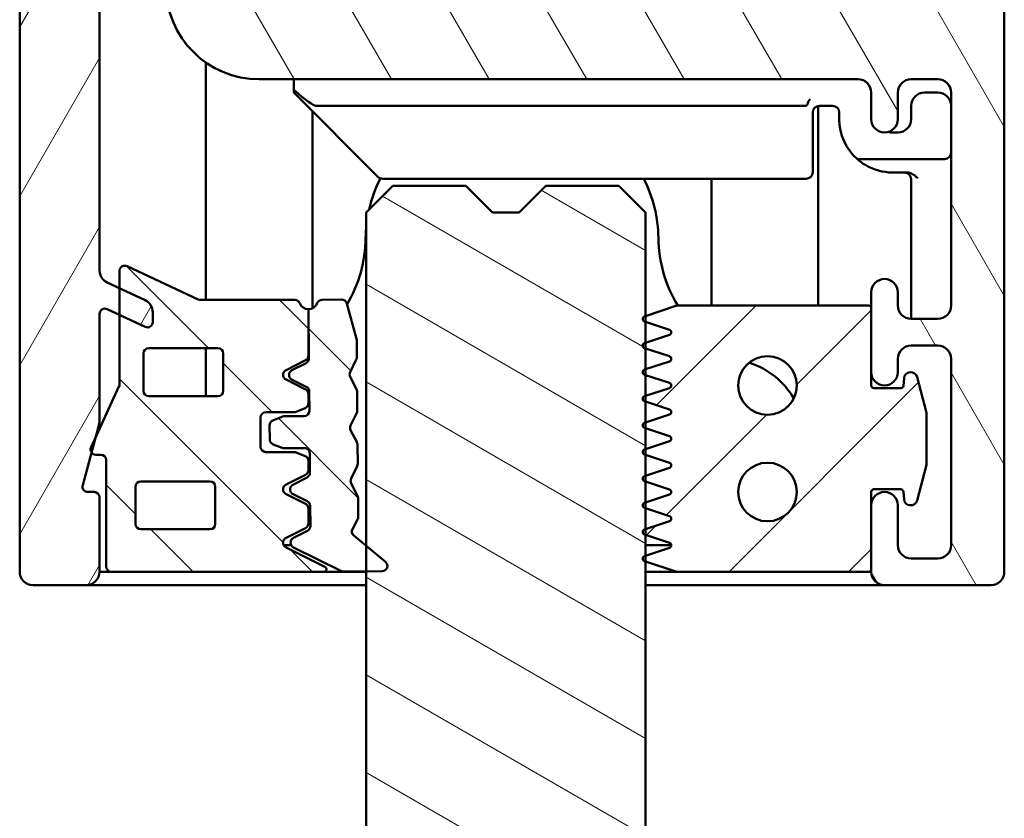
# Model space of a CAD drawing. Units: millimetres. Extents: x 20 to 1042, y -233 to 1462.
# Drawn here: x 468 to 505, y 1289 to 1319 of the extents above; entities that cross this region are included whole.
import ezdxf

# ---------------------------------------------------------------- set-up
doc = ezdxf.new("R2010")
doc.units = ezdxf.units.MM
doc.layers.add('Schraffur (ISO)', color=7, linetype='Continuous', lineweight=18)
doc.layers.add('Sichtbar (ISO)', color=7, linetype='Continuous', lineweight=50)
pattern_1 = [(135.0002, (0, 0), (-2.245056, -2.245072), [])]

msp = doc.modelspace()

# ---------------------------------------------------------------- hatches: boundary and pattern name
at = {"layer": 'Schraffur (ISO)'}
h = msp.add_hatch(dxfattribs=at)
h.set_pattern_fill('ANSI31', color=256, scale=25.4, angle=15, style=0)
h.set_pattern_definition([(59.99998, (0, 0), (-2.74963, 1.587501), [])])
edge = h.paths.add_edge_path()
edge.add_ellipse((470.85, 1298.739), major_axis=(0.5, 0), ratio=1, start_angle=270, end_angle=360)
edge.add_line((471.35, 1298.739), (471.35, 1301.539))
edge.add_ellipse((471.15, 1301.539), major_axis=(0, 0.2), ratio=1, start_angle=270, end_angle=360)
edge.add_line((471.15, 1301.739), (470.911, 1301.739))
edge.add_ellipse((470.911, 1301.939), major_axis=(-0.2, 0), ratio=1, start_angle=345, end_angle=450, ccw=False)
edge.add_line((470.717, 1301.991), (471.333, 1304.288))
edge.add_ellipse((470.85, 1304.417), major_axis=(0.129, 0.483), ratio=1, start_angle=270, end_angle=285)
edge.add_line((471.35, 1304.417), (471.35, 1308.425))
edge.add_ellipse((471.55, 1308.425), major_axis=(0, 0.2), ratio=1, start_angle=335, end_angle=450, ccw=False)
edge.add_line((471.634, 1308.606), (473.065, 1307.939))
edge.add_ellipse((473.15, 1308.12), major_axis=(0.181, -0.085), ratio=1, start_angle=270, end_angle=385)
edge.add_line((473.35, 1308.12), (473.35, 1308.488))
edge.add_ellipse((472.85, 1308.488), major_axis=(0, 0.5), ratio=1, start_angle=270, end_angle=335)
edge.add_line((473.061, 1308.941), (471.639, 1309.605))
edge.add_ellipse((471.85, 1310.058), major_axis=(-0.453, 0.211), ratio=1, start_angle=25, end_angle=90, ccw=False)
edge.add_line((471.35, 1310.058), (471.35, 1321.239))
edge.add_ellipse((474.35, 1321.239), major_axis=(0, 3), ratio=1, start_angle=0, end_angle=90, ccw=False)
edge.add_line((474.35, 1324.239), (477.35, 1324.239))
edge.add_ellipse((477.35, 1323.239), major_axis=(1, 0), ratio=1, start_angle=270, end_angle=450, ccw=False)
edge.add_ellipse((477.35, 1321.239), major_axis=(-1, 0), ratio=1, start_angle=270, end_angle=450)
edge.add_line((477.35, 1320.239), (480.35, 1320.239))
edge.add_ellipse((480.35, 1320.739), major_axis=(0.5, 0), ratio=1, start_angle=270, end_angle=360)
edge.add_line((480.85, 1320.739), (480.85, 1323.739))
edge.add_ellipse((477.35, 1323.739), major_axis=(0, 3.5), ratio=1, start_angle=270, end_angle=360)
edge.add_line((477.35, 1327.239), (474.35, 1327.239))
edge.add_ellipse((474.35, 1330.239), major_axis=(-3, 0), ratio=1, start_angle=0, end_angle=90, ccw=False)
edge.add_line((471.35, 1330.239), (471.35, 1336.239))
edge.add_ellipse((474.35, 1336.239), major_axis=(0, 3), ratio=1, start_angle=0, end_angle=90, ccw=False)
edge.add_line((474.35, 1339.239), (477.35, 1339.239))
edge.add_ellipse((477.35, 1338.239), major_axis=(1, 0), ratio=1, start_angle=270, end_angle=450, ccw=False)
edge.add_ellipse((477.35, 1336.239), major_axis=(-1, 0), ratio=1, start_angle=270, end_angle=450)
edge.add_ellipse((477.35, 1338.739), major_axis=(3.5, 0), ratio=1, start_angle=270, end_angle=450)
edge.add_line((477.35, 1342.239), (474.35, 1342.239))
edge.add_ellipse((474.35, 1345.239), major_axis=(-3, 0), ratio=1, start_angle=0, end_angle=90, ccw=False)
edge.add_line((471.35, 1345.239), (471.35, 1351.421))
edge.add_ellipse((471.85, 1351.421), major_axis=(0, 0.5), ratio=1, start_angle=25, end_angle=90, ccw=False)
edge.add_line((471.639, 1351.874), (473.061, 1352.537))
edge.add_ellipse((472.85, 1352.99), major_axis=(0.453, 0.211), ratio=1, start_angle=270, end_angle=335)
edge.add_line((473.35, 1352.99), (473.35, 1353.358))
edge.add_ellipse((473.15, 1353.358), major_axis=(0, 0.2), ratio=1, start_angle=270, end_angle=385)
edge.add_line((473.065, 1353.539), (471.634, 1352.872))
edge.add_ellipse((471.55, 1353.053), major_axis=(-0.181, -0.085), ratio=1, start_angle=335, end_angle=450, ccw=False)
edge.add_line((471.35, 1353.053), (471.35, 1357.061))
edge.add_ellipse((470.85, 1357.061), major_axis=(0, 0.5), ratio=1, start_angle=270, end_angle=285)
edge.add_line((471.333, 1357.19), (470.717, 1359.487))
edge.add_ellipse((470.911, 1359.539), major_axis=(-0.052, 0.193), ratio=1, start_angle=345, end_angle=450, ccw=False)
edge.add_line((470.911, 1359.739), (471.15, 1359.739))
edge.add_ellipse((471.15, 1359.939), major_axis=(0.2, 0), ratio=1, start_angle=270, end_angle=360)
edge.add_line((471.35, 1359.939), (471.35, 1362.739))
edge.add_ellipse((470.85, 1362.739), major_axis=(0, 0.5), ratio=1, start_angle=270, end_angle=360)
edge.add_line((470.85, 1363.239), (468.85, 1363.239))
edge.add_ellipse((468.85, 1362.739), major_axis=(-0.5, 0), ratio=1, start_angle=270, end_angle=360)
edge.add_line((468.35, 1362.739), (468.35, 1298.739))
edge.add_ellipse((468.85, 1298.739), major_axis=(0, -0.5), ratio=1, start_angle=270, end_angle=360)
edge.add_line((468.85, 1298.239), (470.85, 1298.239))
h = msp.add_hatch(dxfattribs=at)
h.set_pattern_fill('ANSI31', color=256, scale=25.4, angle=75.0002, style=0)
h.set_pattern_definition([(120.00018, (0, 0), (-2.749626, -1.5875084), [])])
edge = h.paths.add_edge_path()
edge.add_ellipse((504.85, 1362.739), major_axis=(0, 0.5), ratio=1, start_angle=270, end_angle=360)
edge.add_line((504.85, 1363.239), (500.85, 1363.239))
edge.add_ellipse((500.85, 1362.739), major_axis=(-0.5, 0), ratio=1, start_angle=270, end_angle=360)
edge.add_line((500.35, 1362.739), (500.35, 1360.239))
edge.add_ellipse((500.85, 1360.239), major_axis=(0, -0.5), ratio=1, start_angle=270, end_angle=450)
edge.add_line((501.35, 1360.239), (501.35, 1361.739))
edge.add_ellipse((501.85, 1361.739), major_axis=(0, 0.5), ratio=1, start_angle=0, end_angle=90, ccw=False)
edge.add_line((501.85, 1362.239), (502.85, 1362.239))
edge.add_ellipse((502.85, 1361.739), major_axis=(0.5, 0), ratio=1, start_angle=0, end_angle=90, ccw=False)
edge.add_line((503.35, 1361.739), (503.35, 1354.739))
edge.add_ellipse((502.85, 1354.739), major_axis=(0, -0.5), ratio=1, start_angle=0, end_angle=90, ccw=False)
edge.add_line((502.85, 1354.239), (501.85, 1354.239))
edge.add_ellipse((501.85, 1354.739), major_axis=(-0.5, 0), ratio=1, start_angle=0, end_angle=90, ccw=False)
edge.add_line((501.35, 1354.739), (501.35, 1355.239))
edge.add_ellipse((500.85, 1355.239), major_axis=(0, 0.5), ratio=1, start_angle=270, end_angle=450)
edge.add_line((500.35, 1355.239), (500.35, 1352.239))
edge.add_ellipse((500.85, 1352.239), major_axis=(0, -0.5), ratio=1, start_angle=270, end_angle=450)
edge.add_line((501.35, 1352.239), (501.35, 1352.739))
edge.add_ellipse((501.85, 1352.739), major_axis=(0, 0.5), ratio=1, start_angle=0, end_angle=90, ccw=False)
edge.add_line((501.85, 1353.239), (502.85, 1353.239))
edge.add_ellipse((502.85, 1352.739), major_axis=(0.5, 0), ratio=1, start_angle=0, end_angle=90, ccw=False)
edge.add_line((503.35, 1352.739), (503.35, 1344.739))
edge.add_ellipse((502.85, 1344.739), major_axis=(0, -0.5), ratio=1, start_angle=0, end_angle=90, ccw=False)
edge.add_line((502.85, 1344.239), (501.85, 1344.239))
edge.add_ellipse((501.85, 1344.739), major_axis=(-0.5, 0), ratio=1, start_angle=0, end_angle=90, ccw=False)
edge.add_line((501.35, 1344.739), (501.35, 1345.739))
edge.add_ellipse((500.85, 1345.739), major_axis=(0, 0.5), ratio=1, start_angle=270, end_angle=450)
edge.add_line((500.35, 1345.739), (500.35, 1344.239))
edge.add_line((500.35, 1344.239), (485.35, 1344.239))
edge.add_ellipse((485.35, 1343.739), major_axis=(-0.5, 0), ratio=1, start_angle=270, end_angle=360)
edge.add_line((484.85, 1343.739), (484.85, 1343.239))
edge.add_ellipse((485.35, 1343.239), major_axis=(0, -0.5), ratio=1, start_angle=270, end_angle=360)
edge.add_line((485.35, 1342.739), (491.85, 1342.739))
edge.add_ellipse((491.85, 1342.239), major_axis=(0.5, 0), ratio=1, start_angle=0, end_angle=90, ccw=False)
edge.add_line((492.35, 1342.239), (492.35, 1335.739))
edge.add_ellipse((491.85, 1335.739), major_axis=(0, -0.5), ratio=1, start_angle=0, end_angle=90, ccw=False)
edge.add_line((491.85, 1335.239), (477.35, 1335.239))
edge.add_ellipse((477.35, 1336.239), major_axis=(-1, 0), ratio=1, start_angle=270, end_angle=450, ccw=False)
edge.add_ellipse((477.35, 1338.239), major_axis=(1, 0), ratio=1, start_angle=270, end_angle=450)
edge.add_ellipse((477.35, 1335.739), major_axis=(-3.5, 0), ratio=1, start_angle=270, end_angle=450)
edge.add_line((477.35, 1332.239), (491.85, 1332.239))
edge.add_ellipse((491.85, 1331.739), major_axis=(0.5, 0), ratio=1, start_angle=0, end_angle=90, ccw=False)
edge.add_line((492.35, 1331.739), (492.35, 1330.864))
edge.add_ellipse((492.35, 1330.739), major_axis=(0.125, 0), ratio=1, start_angle=270, end_angle=450, ccw=False)
edge.add_line((492.35, 1330.614), (492.35, 1320.739))
edge.add_ellipse((491.85, 1320.739), major_axis=(0, -0.5), ratio=1, start_angle=0, end_angle=90, ccw=False)
edge.add_line((491.85, 1320.239), (477.35, 1320.239))
edge.add_ellipse((477.35, 1321.239), major_axis=(-1, 0), ratio=1, start_angle=270, end_angle=450, ccw=False)
edge.add_ellipse((477.35, 1323.239), major_axis=(1, 0), ratio=1, start_angle=270, end_angle=450)
edge.add_ellipse((477.35, 1320.739), major_axis=(-3.5, 0), ratio=1, start_angle=270, end_angle=450)
edge.add_line((477.35, 1317.239), (499.85, 1317.239))
edge.add_ellipse((499.85, 1316.739), major_axis=(0.5, 0), ratio=1, start_angle=0, end_angle=90, ccw=False)
edge.add_line((500.35, 1316.739), (500.35, 1315.739))
edge.add_ellipse((500.85, 1315.739), major_axis=(0, -0.5), ratio=1, start_angle=270, end_angle=450)
edge.add_line((501.35, 1315.739), (501.35, 1316.739))
edge.add_ellipse((501.85, 1316.739), major_axis=(0, 0.5), ratio=1, start_angle=0, end_angle=90, ccw=False)
edge.add_line((501.85, 1317.239), (502.85, 1317.239))
edge.add_ellipse((502.85, 1316.739), major_axis=(0.5, 0), ratio=1, start_angle=0, end_angle=90, ccw=False)
edge.add_line((503.35, 1316.739), (503.35, 1308.739))
edge.add_ellipse((502.85, 1308.739), major_axis=(0, -0.5), ratio=1, start_angle=0, end_angle=90, ccw=False)
edge.add_line((502.85, 1308.239), (501.85, 1308.239))
edge.add_ellipse((501.85, 1308.739), major_axis=(-0.5, 0), ratio=1, start_angle=0, end_angle=90, ccw=False)
edge.add_line((501.35, 1308.739), (501.35, 1309.239))
edge.add_ellipse((500.85, 1309.239), major_axis=(0, 0.5), ratio=1, start_angle=270, end_angle=450)
edge.add_line((500.35, 1309.239), (500.35, 1306.239))
edge.add_ellipse((500.85, 1306.239), major_axis=(0, -0.5), ratio=1, start_angle=270, end_angle=450)
edge.add_line((501.35, 1306.239), (501.35, 1306.739))
edge.add_ellipse((501.85, 1306.739), major_axis=(0, 0.5), ratio=1, start_angle=0, end_angle=90, ccw=False)
edge.add_line((501.85, 1307.239), (502.85, 1307.239))
edge.add_ellipse((502.85, 1306.739), major_axis=(0.5, 0), ratio=1, start_angle=0, end_angle=90, ccw=False)
edge.add_line((503.35, 1306.739), (503.35, 1299.739))
edge.add_ellipse((502.85, 1299.739), major_axis=(0, -0.5), ratio=1, start_angle=0, end_angle=90, ccw=False)
edge.add_line((502.85, 1299.239), (501.85, 1299.239))
edge.add_ellipse((501.85, 1299.739), major_axis=(-0.5, 0), ratio=1, start_angle=0, end_angle=90, ccw=False)
edge.add_line((501.35, 1299.739), (501.35, 1301.239))
edge.add_ellipse((500.85, 1301.239), major_axis=(0, 0.5), ratio=1, start_angle=270, end_angle=450)
edge.add_line((500.35, 1301.239), (500.35, 1298.739))
edge.add_ellipse((500.85, 1298.739), major_axis=(0, -0.5), ratio=1, start_angle=270, end_angle=360)
edge.add_line((500.85, 1298.239), (504.85, 1298.239))
edge.add_ellipse((504.85, 1298.739), major_axis=(0.5, 0), ratio=1, start_angle=270, end_angle=360)
edge.add_line((505.35, 1298.739), (505.35, 1321.281))
edge.add_ellipse((504.85, 1321.281), major_axis=(0, 0.5), ratio=1, start_angle=270, end_angle=355)
edge.add_line((504.893, 1321.779), (503.806, 1321.874))
edge.add_ellipse((503.85, 1322.372), major_axis=(-0.498, 0.044), ratio=1, start_angle=5, end_angle=90, ccw=False)
edge.add_line((503.35, 1322.372), (503.35, 1339.106))
edge.add_ellipse((503.85, 1339.106), major_axis=(0, 0.5), ratio=1, start_angle=5, end_angle=90, ccw=False)
edge.add_line((503.806, 1339.604), (504.893, 1339.699))
edge.add_ellipse((504.85, 1340.197), major_axis=(0.498, 0.044), ratio=1, start_angle=270, end_angle=355)
edge.add_line((505.35, 1340.197), (505.35, 1362.739))
edge = h.paths.add_edge_path(flags=0)
edge.add_ellipse((495.35, 1340.739), major_axis=(0, 0.5), ratio=1, start_angle=0, end_angle=90)
edge.add_line((494.85, 1340.739), (494.85, 1320.739))
edge.add_ellipse((495.35, 1320.739), major_axis=(-0.5, 0), ratio=1, start_angle=0, end_angle=90)
edge.add_line((495.35, 1320.239), (500.85, 1320.239))
edge.add_ellipse((500.85, 1320.739), major_axis=(0, -0.5), ratio=1, start_angle=0, end_angle=90)
edge.add_line((501.35, 1320.739), (501.35, 1340.739))
edge.add_ellipse((500.85, 1340.739), major_axis=(0.5, 0), ratio=1, start_angle=0, end_angle=90)
edge.add_line((500.85, 1341.239), (495.35, 1341.239))
h = msp.add_hatch(dxfattribs=at)
h.set_pattern_fill('ANSI31', color=256, scale=25.4, angle=105.0002, style=0)
h.set_pattern_definition([(150.00025, (0, 0), (-1.587488, -2.7496375), [])])
h.paths.add_polyline_path([(481.366, 1214.239), (482.366, 1213.239), (485.116, 1213.239), (486.116, 1214.239), (487.116, 1214.239), (488.116, 1213.239), (490.866, 1213.239), (491.866, 1214.239), (491.866, 1312.239), (490.866, 1313.239), (488.116, 1313.239), (487.116, 1312.239), (486.116, 1312.239), (485.116, 1313.239), (482.366, 1313.239), (481.366, 1312.239)])
h = msp.add_hatch(dxfattribs=at)
h.set_pattern_fill('ANSI31', color=256, scale=25.4, angle=90.0002, style=0)
h.set_pattern_definition(pattern_1)
edge = h.paths.add_edge_path()
edge.add_line((471.8, 1298.739), (479.776, 1298.739))
edge.add_ellipse((479.776, 1298.839), major_axis=(0.1, 0), ratio=1, start_angle=270, end_angle=423.4349)
edge.add_line((479.821, 1298.929), (478.358, 1299.66))
edge.add_ellipse((478.447, 1299.839), major_axis=(-0.179, 0.089), ratio=1, start_angle=323.1301, end_angle=450, ccw=False)
edge.add_line((478.358, 1300.018), (479.089, 1300.384))
edge.add_ellipse((479, 1300.563), major_axis=(0.179, 0.089), ratio=1, start_angle=270, end_angle=333.4349)
edge.add_line((479.2, 1300.563), (479.2, 1301.116))
edge.add_ellipse((479, 1301.116), major_axis=(0, 0.2), ratio=1, start_angle=270, end_angle=333.4349)
edge.add_line((479.089, 1301.294), (478.358, 1301.66))
edge.add_ellipse((478.447, 1301.839), major_axis=(-0.179, 0.089), ratio=1, start_angle=323.1301, end_angle=450, ccw=False)
edge.add_line((478.358, 1302.018), (479.089, 1302.384))
edge.add_ellipse((479, 1302.563), major_axis=(0.179, 0.089), ratio=1, start_angle=270, end_angle=333.4349)
edge.add_line((479.2, 1302.563), (479.2, 1302.904))
edge.add_ellipse((479, 1302.904), major_axis=(0, 0.2), ratio=1, start_angle=270, end_angle=338.1986)
edge.add_line((479.074, 1303.089), (478.736, 1303.225))
edge.add_ellipse((478.661, 1303.039), major_axis=(-0.186, 0.074), ratio=1, start_angle=270, end_angle=291.8014)
edge.add_line((478.661, 1303.239), (477.6, 1303.239))
edge.add_ellipse((477.6, 1303.439), major_axis=(-0.2, 0), ratio=1, start_angle=0, end_angle=90, ccw=False)
edge.add_line((477.4, 1303.439), (477.4, 1304.539))
edge.add_ellipse((477.6, 1304.539), major_axis=(0, 0.2), ratio=1, start_angle=0, end_angle=90, ccw=False)
edge.add_line((477.6, 1304.739), (478.661, 1304.739))
edge.add_ellipse((478.661, 1304.939), major_axis=(0.2, 0), ratio=1, start_angle=270, end_angle=291.8014)
edge.add_line((478.736, 1304.753), (479.074, 1304.889))
edge.add_ellipse((479, 1305.075), major_axis=(0.186, 0.074), ratio=1, start_angle=270, end_angle=338.1986)
edge.add_line((479.2, 1305.075), (479.2, 1305.416))
edge.add_ellipse((479, 1305.416), major_axis=(0, 0.2), ratio=1, start_angle=270, end_angle=333.4349)
edge.add_line((479.089, 1305.594), (478.358, 1305.96))
edge.add_ellipse((478.447, 1306.139), major_axis=(-0.179, 0.089), ratio=1, start_angle=323.1301, end_angle=450, ccw=False)
edge.add_line((478.358, 1306.318), (479.089, 1306.684))
edge.add_ellipse((479, 1306.863), major_axis=(0.179, 0.089), ratio=1, start_angle=270, end_angle=333.4349)
edge.add_line((479.2, 1306.863), (479.2, 1308.604))
edge.add_ellipse((479.2, 1308.954), major_axis=(-0.35, 0), ratio=1, start_angle=21.3237, end_angle=90, ccw=False)
edge.add_ellipse((478.688, 1308.754), major_axis=(-0.073, 0.186), ratio=1, start_angle=270, end_angle=338.6763)
edge.add_line((478.688, 1308.954), (475.144, 1308.954))
edge.add_ellipse((475.144, 1309.154), major_axis=(-0.2, 0), ratio=1, start_angle=65, end_angle=90, ccw=False)
edge.add_line((475.06, 1308.973), (472.384, 1310.22))
edge.add_ellipse((472.3, 1310.039), major_axis=(-0.181, 0.085), ratio=1, start_angle=270, end_angle=385)
edge.add_line((472.1, 1310.039), (472.1, 1305.783))
edge.add_ellipse((471.9, 1305.783), major_axis=(0, -0.2), ratio=1, start_angle=65.2249, end_angle=90, ccw=False)
edge.add_line((472.081, 1305.699), (471.031, 1303.423))
edge.add_ellipse((471.212, 1303.339), major_axis=(-0.084, -0.182), ratio=1, start_angle=270, end_angle=384.7751)
edge.add_line((471.212, 1303.139), (471.4, 1303.139))
edge.add_ellipse((471.4, 1302.939), major_axis=(0.2, 0), ratio=1, start_angle=0, end_angle=90, ccw=False)
edge.add_line((471.6, 1302.939), (471.6, 1298.939))
edge.add_ellipse((471.8, 1298.939), major_axis=(0, -0.2), ratio=1, start_angle=270, end_angle=360)
edge = h.paths.add_edge_path(flags=0)
edge.add_ellipse((475.5, 1300.539), major_axis=(0, -0.2), ratio=1, start_angle=0, end_angle=90)
edge.add_line((475.7, 1300.539), (475.7, 1301.939))
edge.add_ellipse((475.5, 1301.939), major_axis=(0.2, 0), ratio=1, start_angle=0, end_angle=90)
edge.add_line((475.5, 1302.139), (472.9, 1302.139))
edge.add_ellipse((472.9, 1301.939), major_axis=(0, 0.2), ratio=1, start_angle=0, end_angle=90)
edge.add_line((472.7, 1301.939), (472.7, 1300.539))
edge.add_ellipse((472.9, 1300.539), major_axis=(-0.2, 0), ratio=1, start_angle=0, end_angle=90)
edge.add_line((472.9, 1300.339), (475.5, 1300.339))
edge = h.paths.add_edge_path(flags=0)
edge.add_ellipse((475.8, 1305.539), major_axis=(0, -0.2), ratio=1, start_angle=0, end_angle=90)
edge.add_line((476, 1305.539), (476, 1306.939))
edge.add_ellipse((475.8, 1306.939), major_axis=(0.2, 0), ratio=1, start_angle=0, end_angle=90)
edge.add_line((475.8, 1307.139), (473.2, 1307.139))
edge.add_ellipse((473.2, 1306.939), major_axis=(0, 0.2), ratio=1, start_angle=0, end_angle=90)
edge.add_line((473, 1306.939), (473, 1305.539))
edge.add_ellipse((473.2, 1305.539), major_axis=(-0.2, 0), ratio=1, start_angle=0, end_angle=90)
edge.add_line((473.2, 1305.339), (475.8, 1305.339))
h = msp.add_hatch(dxfattribs=at)
h.set_pattern_fill('ANSI31', color=256, scale=25.4, angle=90.0002, style=0)
h.set_pattern_definition(pattern_1)
edge = h.paths.add_edge_path()
edge.add_ellipse((480.948, 1306.154), major_axis=(-0.091, 0.178), ratio=1, start_angle=36.8699, end_angle=90)
edge.add_line((480.77, 1306.063), (481.008, 1305.597))
edge.add_ellipse((480.83, 1305.506), major_axis=(-0.002, 0.2), ratio=1, start_angle=270, end_angle=296.5651, ccw=False)
edge.add_line((481.03, 1305.508), (481.036, 1304.802))
edge.add_ellipse((480.836, 1304.8), major_axis=(0.088, 0.18), ratio=1, start_angle=270, end_angle=296.5651, ccw=False)
edge.add_line((481.016, 1304.713), (480.786, 1304.242))
edge.add_ellipse((480.965, 1304.154), major_axis=(-0.091, 0.178), ratio=1, start_angle=36.8699, end_angle=90)
edge.add_line((480.787, 1304.063), (481.026, 1303.597))
edge.add_ellipse((480.847, 1303.506), major_axis=(-0.002, 0.2), ratio=1, start_angle=270, end_angle=296.5651, ccw=False)
edge.add_line((481.047, 1303.508), (481.054, 1302.802))
edge.add_ellipse((480.854, 1302.801), major_axis=(0.088, 0.18), ratio=1, start_angle=270, end_angle=296.5651, ccw=False)
edge.add_line((481.033, 1302.713), (480.803, 1302.242))
edge.add_ellipse((480.983, 1302.154), major_axis=(-0.091, 0.178), ratio=1, start_angle=36.8699, end_angle=90)
edge.add_line((480.805, 1302.063), (481.043, 1301.597))
edge.add_ellipse((480.865, 1301.506), major_axis=(-0.002, 0.2), ratio=1, start_angle=270, end_angle=296.5651, ccw=False)
edge.add_line((481.065, 1301.508), (481.071, 1300.806))
edge.add_ellipse((480.871, 1300.805), major_axis=(0.094, 0.176), ratio=1, start_angle=270, end_angle=298.6864, ccw=False)
edge.add_line((481.047, 1300.71), (480.854, 1300.349))
edge.add_ellipse((481.03, 1300.254), major_axis=(-0.154, 0.127), ratio=1, start_angle=11.3136, end_angle=90)
edge.add_line((480.903, 1300.1), (482.095, 1299.117))
edge.add_ellipse((481.968, 1298.963), major_axis=(0.2, 0.002), ratio=1, start_angle=270, end_angle=410, ccw=False)
edge.add_line((481.97, 1298.763), (480.536, 1298.75))
edge.add_ellipse((480.534, 1298.95), major_axis=(0.18, -0.088), ratio=1, start_angle=270, end_angle=296.5651, ccw=False)
edge.add_line((480.447, 1298.771), (478.639, 1299.655))
edge.add_ellipse((478.727, 1299.835), major_axis=(-0.178, -0.091), ratio=1, start_angle=270, end_angle=396.8699, ccw=False)
edge.add_line((478.636, 1300.013), (479.165, 1300.283))
edge.add_ellipse((479.074, 1300.461), major_axis=(0.002, -0.2), ratio=1, start_angle=26.5651, end_angle=90)
edge.add_line((479.274, 1300.463), (479.267, 1301.216))
edge.add_ellipse((479.067, 1301.214), major_axis=(0.18, -0.088), ratio=1, start_angle=26.5651, end_angle=90)
edge.add_line((479.155, 1301.394), (478.621, 1301.655))
edge.add_ellipse((478.709, 1301.835), major_axis=(-0.178, -0.091), ratio=1, start_angle=270, end_angle=396.8699, ccw=False)
edge.add_line((478.618, 1302.013), (479.148, 1302.283))
edge.add_ellipse((479.057, 1302.461), major_axis=(0.002, -0.2), ratio=1, start_angle=26.5651, end_angle=90)
edge.add_line((479.257, 1302.463), (479.25, 1303.189))
edge.add_ellipse((479.05, 1303.188), major_axis=(0.2, 0.002), ratio=1, start_angle=0, end_angle=90)
edge.add_line((479.048, 1303.388), (478.287, 1303.381))
edge.add_ellipse((478.285, 1303.581), major_axis=(0.186, -0.073), ratio=1, start_angle=270, end_angle=291.8014, ccw=False)
edge.add_line((478.213, 1303.395), (477.873, 1303.527))
edge.add_ellipse((477.946, 1303.713), major_axis=(0.002, -0.2), ratio=1, start_angle=270, end_angle=338.1986, ccw=False)
edge.add_line((477.746, 1303.712), (477.741, 1304.241))
edge.add_ellipse((477.941, 1304.243), major_axis=(-0.185, -0.076), ratio=1, start_angle=270, end_angle=338.1986, ccw=False)
edge.add_line((477.865, 1304.428), (478.202, 1304.566))
edge.add_ellipse((478.278, 1304.381), major_axis=(-0.2, -0.002), ratio=1, start_angle=270, end_angle=291.8014, ccw=False)
edge.add_line((478.277, 1304.581), (479.038, 1304.588))
edge.add_ellipse((479.036, 1304.788), major_axis=(0.002, -0.2), ratio=1, start_angle=0, end_angle=90)
edge.add_line((479.236, 1304.789), (479.23, 1305.516))
edge.add_ellipse((479.03, 1305.514), major_axis=(0.18, -0.088), ratio=1, start_angle=26.5651, end_angle=90)
edge.add_line((479.118, 1305.694), (478.584, 1305.955))
edge.add_ellipse((478.672, 1306.134), major_axis=(-0.178, -0.091), ratio=1, start_angle=270, end_angle=396.8699, ccw=False)
edge.add_line((478.581, 1306.313), (479.11, 1306.583))
edge.add_ellipse((479.019, 1306.761), major_axis=(0.002, -0.2), ratio=1, start_angle=26.5651, end_angle=90)
edge.add_line((479.219, 1306.763), (479.203, 1308.604))
edge.add_ellipse((479.2, 1308.954), major_axis=(0.327, -0.124), ratio=1, start_angle=291.3237, end_angle=360)
edge.add_ellipse((479.714, 1308.759), major_axis=(-0.2, -0.002), ratio=1, start_angle=270, end_angle=338.6763, ccw=False)
edge.add_line((479.712, 1308.959), (480.446, 1308.965))
edge.add_ellipse((480.448, 1308.765), major_axis=(-0.053, 0.193), ratio=1, start_angle=270, end_angle=345.0686, ccw=False)
edge.add_line((480.641, 1308.818), (481.006, 1307.495))
edge.add_ellipse((480.813, 1307.442), major_axis=(-0.002, 0.2), ratio=1, start_angle=270, end_angle=284.9314, ccw=False)
edge.add_line((481.013, 1307.444), (481.019, 1306.802))
edge.add_ellipse((480.819, 1306.8), major_axis=(0.088, 0.18), ratio=1, start_angle=270, end_angle=296.5651, ccw=False)
edge.add_line((480.998, 1306.713), (480.768, 1306.242))
h = msp.add_hatch(dxfattribs=at)
h.set_pattern_fill('ANSI31', color=256, scale=25.4, style=0)
h.set_pattern_definition([(45, (0, 0), (-2.245064, 2.245064), [])])
edge = h.paths.add_edge_path()
edge.add_ellipse((500.25, 1298.839), major_axis=(0.1, 0), ratio=1, start_angle=270, end_angle=360)
edge.add_line((500.35, 1298.839), (500.35, 1301.739))
edge.add_ellipse((500.45, 1301.739), major_axis=(0, 0.1), ratio=1, start_angle=0, end_angle=90, ccw=False)
edge.add_line((500.45, 1301.839), (501.458, 1301.839))
edge.add_ellipse((501.458, 1301.739), major_axis=(0.1, 0), ratio=1, start_angle=5, end_angle=90, ccw=False)
edge.add_line((501.558, 1301.748), (501.582, 1301.467))
edge.add_ellipse((501.831, 1301.489), major_axis=(0.022, -0.249), ratio=1, start_angle=270, end_angle=430)
edge.add_line((502.073, 1301.424), (502.431, 1302.762))
edge.add_line((502.431, 1302.762), (502.431, 1304.716))
edge.add_line((502.431, 1304.716), (502.073, 1306.054))
edge.add_ellipse((501.831, 1305.989), major_axis=(-0.065, 0.241), ratio=1, start_angle=270, end_angle=430)
edge.add_line((501.582, 1306.011), (501.558, 1305.73))
edge.add_ellipse((501.458, 1305.739), major_axis=(-0.0087, -0.0996), ratio=1, start_angle=5, end_angle=90, ccw=False)
edge.add_line((501.458, 1305.639), (500.45, 1305.639))
edge.add_ellipse((500.45, 1305.739), major_axis=(-0.1, 0), ratio=1, start_angle=0, end_angle=90, ccw=False)
edge.add_line((500.35, 1305.739), (500.35, 1308.639))
edge.add_ellipse((500.25, 1308.639), major_axis=(0, 0.1), ratio=1, start_angle=270, end_angle=360)
edge.add_line((500.25, 1308.739), (493.05, 1308.739))
edge.add_line((493.05, 1308.739), (491.834, 1308.334))
edge.add_ellipse((491.866, 1308.239), major_axis=(-0.0949, -0.0316), ratio=1, start_angle=270, end_angle=413.1301)
edge.add_line((491.834, 1308.144), (492.765, 1307.834))
edge.add_ellipse((492.734, 1307.739), major_axis=(0.0949, -0.0316), ratio=1, start_angle=306.8699, end_angle=450, ccw=False)
edge.add_line((492.765, 1307.644), (491.834, 1307.334))
edge.add_ellipse((491.866, 1307.239), major_axis=(-0.0949, -0.0316), ratio=1, start_angle=270, end_angle=413.1301)
edge.add_line((491.834, 1307.144), (492.765, 1306.834))
edge.add_ellipse((492.734, 1306.739), major_axis=(0.0949, -0.0316), ratio=1, start_angle=306.8699, end_angle=450, ccw=False)
edge.add_line((492.765, 1306.644), (491.834, 1306.334))
edge.add_ellipse((491.866, 1306.239), major_axis=(-0.0949, -0.0316), ratio=1, start_angle=270, end_angle=413.1301)
edge.add_line((491.834, 1306.144), (492.765, 1305.834))
edge.add_ellipse((492.734, 1305.739), major_axis=(0.0949, -0.0316), ratio=1, start_angle=306.8699, end_angle=450, ccw=False)
edge.add_line((492.765, 1305.644), (491.834, 1305.334))
edge.add_ellipse((491.866, 1305.239), major_axis=(-0.0949, -0.0316), ratio=1, start_angle=270, end_angle=413.1301)
edge.add_line((491.834, 1305.144), (492.765, 1304.834))
edge.add_ellipse((492.734, 1304.739), major_axis=(0.0949, -0.0316), ratio=1, start_angle=306.8699, end_angle=450, ccw=False)
edge.add_line((492.765, 1304.644), (491.834, 1304.334))
edge.add_ellipse((491.866, 1304.239), major_axis=(-0.0949, -0.0316), ratio=1, start_angle=270, end_angle=413.1301)
edge.add_line((491.834, 1304.144), (492.765, 1303.834))
edge.add_ellipse((492.734, 1303.739), major_axis=(0.0949, -0.0316), ratio=1, start_angle=306.8699, end_angle=450, ccw=False)
edge.add_line((492.765, 1303.644), (491.834, 1303.334))
edge.add_ellipse((491.866, 1303.239), major_axis=(-0.0949, -0.0316), ratio=1, start_angle=270, end_angle=413.1301)
edge.add_line((491.834, 1303.144), (492.765, 1302.834))
edge.add_ellipse((492.734, 1302.739), major_axis=(0.0949, -0.0316), ratio=1, start_angle=306.8699, end_angle=450, ccw=False)
edge.add_line((492.765, 1302.644), (491.834, 1302.334))
edge.add_ellipse((491.866, 1302.239), major_axis=(-0.0949, -0.0316), ratio=1, start_angle=270, end_angle=413.1301)
edge.add_line((491.834, 1302.144), (492.765, 1301.834))
edge.add_ellipse((492.734, 1301.739), major_axis=(0.0949, -0.0316), ratio=1, start_angle=306.8699, end_angle=450, ccw=False)
edge.add_line((492.765, 1301.644), (491.834, 1301.334))
edge.add_ellipse((491.866, 1301.239), major_axis=(-0.0316, 0.0949), ratio=1, start_angle=0, end_angle=143.1301)
edge.add_line((491.834, 1301.144), (492.765, 1300.834))
edge.add_ellipse((492.734, 1300.739), major_axis=(0.0949, -0.0316), ratio=1, start_angle=306.8699, end_angle=450, ccw=False)
edge.add_line((492.765, 1300.644), (491.834, 1300.334))
edge.add_ellipse((491.866, 1300.239), major_axis=(-0.0949, -0.0316), ratio=1, start_angle=270, end_angle=413.1301)
edge.add_line((491.834, 1300.144), (492.765, 1299.834))
edge.add_ellipse((492.734, 1299.739), major_axis=(0.0949, -0.0316), ratio=1, start_angle=306.8699, end_angle=450, ccw=False)
edge.add_line((492.765, 1299.644), (491.834, 1299.334))
edge.add_ellipse((491.866, 1299.239), major_axis=(-0.0949, -0.0316), ratio=1, start_angle=270, end_angle=413.1301)
edge.add_line((491.834, 1299.144), (493.05, 1298.739))
edge.add_line((493.05, 1298.739), (500.25, 1298.739))
edge = h.paths.add_edge_path(flags=0)
edge.add_ellipse((496.45, 1305.739), major_axis=(0, 1.1), ratio=1, start_angle=0, end_angle=360)
edge = h.paths.add_edge_path(flags=0)
edge.add_ellipse((496.45, 1301.739), major_axis=(0, 1.1), ratio=1, start_angle=0, end_angle=360)

# ---------------------------------------------------------------- linework, layer by layer
at = {"layer": 'Sichtbar (ISO)'}
for p, q in [((468.35, 1362.739), (468.35, 1298.739)), ((505.35, 1298.739), (505.35, 1321.281)), ((471.35, 1310.058), (471.35, 1321.239)), ((475.35, 1308.954), (475.35, 1317.867)), ((477.35, 1317.239), (499.85, 1317.239)), ((478.65, 1317.239), (478.65, 1316.844)), ((501.85, 1317.239), (502.85, 1317.239)), ((478.65, 1316.739), (478.65, 1316.844)), ((478.65, 1316.739), (481.814, 1313.575)), ((500.35, 1316.739), (500.35, 1315.739)), ((501.35, 1315.739), (501.35, 1316.739)), ((502.85, 1316.739), (502.35, 1316.739)), ((503.35, 1316.739), (503.35, 1308.739)), ((479.479, 1316.239), (497.9, 1316.239)), ((498.35, 1316.234), (498.35, 1308.739)), ((498.399, 1316.239), (498.9, 1316.239)), ((501.85, 1316.239), (501.85, 1315.739)), ((479.35, 1316.039), (479.35, 1308.638)), ((498.15, 1313.752), (498.15, 1315.989)), ((499.15, 1315.989), (499.15, 1315.739)), ((501.35, 1315.239), (501.15, 1315.239)), ((499.827, 1314.239), (500.248, 1314.239)), ((500.248, 1314.239), (503.1, 1314.239)), ((501.686, 1313.739), (501.15, 1313.739)), ((482.366, 1313.239), (481.366, 1312.239)), ((481.991, 1313.502), (497.9, 1313.502)), ((485.116, 1313.239), (482.366, 1313.239)), ((486.116, 1312.239), (485.116, 1313.239)), ((488.116, 1313.239), (487.116, 1312.239)), ((490.866, 1313.239), (488.116, 1313.239)), ((491.866, 1312.239), (490.866, 1313.239)), ((494.35, 1308.739), (494.35, 1313.502)), ((501.85, 1313.489), (501.85, 1308.255)), ((481.366, 1312.239), (481.366, 1214.239)), ((487.116, 1312.239), (486.116, 1312.239)), ((491.866, 1214.239), (491.866, 1312.239)), ((475.06, 1308.973), (472.384, 1310.22)), ((472.1, 1310.039), (472.1, 1305.783)), ((473.061, 1308.941), (471.639, 1309.605)), ((500.35, 1309.239), (500.35, 1306.239)), ((501.35, 1308.739), (501.35, 1309.239)), ((478.688, 1308.954), (475.144, 1308.954)), ((480.446, 1308.965), (479.712, 1308.959)), ((481.006, 1307.495), (480.641, 1308.818)), ((493.05, 1308.739), (491.834, 1308.334)), ((500.25, 1308.739), (493.05, 1308.739)), ((471.35, 1304.417), (471.35, 1308.425)), ((471.634, 1308.606), (473.065, 1307.939)), ((473.35, 1308.12), (473.35, 1308.488)), ((479.2, 1306.863), (479.2, 1308.604)), ((479.203, 1308.604), (479.219, 1306.763)), ((500.35, 1305.739), (500.35, 1308.639)), ((491.834, 1308.144), (492.765, 1307.834)), ((502.85, 1308.239), (501.85, 1308.239)), ((492.765, 1307.644), (491.834, 1307.334)), ((481.019, 1306.802), (481.013, 1307.444)), ((501.85, 1307.239), (502.85, 1307.239)), ((473, 1305.539), (473, 1306.939)), ((473.2, 1307.139), (475.8, 1307.139)), ((475.35, 1305.339), (475.35, 1307.139)), ((476, 1306.939), (476, 1305.539)), ((491.834, 1307.144), (492.765, 1306.834)), ((478.358, 1306.318), (479.089, 1306.684)), ((479.11, 1306.583), (478.581, 1306.313)), ((480.768, 1306.242), (480.998, 1306.713)), ((492.765, 1306.644), (491.834, 1306.334)), ((501.35, 1306.239), (501.35, 1306.739)), ((503.35, 1306.739), (503.35, 1299.739)), ((491.834, 1306.144), (492.765, 1305.834)), ((479.089, 1305.594), (478.358, 1305.96)), ((478.584, 1305.955), (479.118, 1305.694)), ((481.008, 1305.597), (480.77, 1306.063)), ((501.582, 1306.011), (501.558, 1305.73)), ((502.431, 1304.716), (502.073, 1306.054)), ((472.081, 1305.699), (471.031, 1303.423)), ((479.2, 1305.075), (479.2, 1305.416)), ((479.23, 1305.516), (479.236, 1304.789)), ((481.036, 1304.802), (481.03, 1305.508)), ((492.765, 1305.644), (491.834, 1305.334)), ((501.458, 1305.639), (500.45, 1305.639)), ((475.8, 1305.339), (473.2, 1305.339)), ((491.834, 1305.144), (492.765, 1304.834)), ((477.6, 1304.739), (478.661, 1304.739)), ((478.736, 1304.753), (479.074, 1304.889)), ((480.786, 1304.242), (481.016, 1304.713)), ((492.765, 1304.644), (491.834, 1304.334)), ((502.431, 1302.762), (502.431, 1304.716)), ((470.717, 1301.991), (471.333, 1304.288)), ((477.4, 1303.439), (477.4, 1304.539)), ((478.202, 1304.566), (477.865, 1304.428)), ((479.038, 1304.588), (478.277, 1304.581)), ((477.741, 1304.241), (477.746, 1303.712)), ((481.026, 1303.597), (480.787, 1304.063)), ((491.834, 1304.144), (492.765, 1303.834)), ((477.873, 1303.527), (478.213, 1303.395)), ((492.765, 1303.644), (491.834, 1303.334)), ((478.661, 1303.239), (477.6, 1303.239)), ((478.287, 1303.381), (479.048, 1303.388)), ((479.074, 1303.089), (478.736, 1303.225)), ((479.25, 1303.189), (479.257, 1302.463)), ((481.054, 1302.802), (481.047, 1303.508)), ((471.212, 1303.139), (471.4, 1303.139)), ((471.6, 1302.939), (471.6, 1298.939)), ((479.2, 1302.563), (479.2, 1302.904)), ((491.834, 1303.144), (492.765, 1302.834)), ((480.803, 1302.242), (481.033, 1302.713)), ((492.765, 1302.644), (491.834, 1302.334)), ((502.073, 1301.424), (502.431, 1302.762)), ((472.9, 1302.139), (475.5, 1302.139)), ((478.358, 1302.018), (479.089, 1302.384)), ((479.148, 1302.283), (478.618, 1302.013)), ((481.043, 1301.597), (480.805, 1302.063)), ((491.834, 1302.144), (492.765, 1301.834)), ((471.15, 1301.739), (470.911, 1301.739)), ((472.7, 1300.539), (472.7, 1301.939)), ((475.7, 1301.939), (475.7, 1300.539)), ((500.35, 1298.839), (500.35, 1301.739)), ((500.45, 1301.839), (501.458, 1301.839)), ((501.558, 1301.748), (501.582, 1301.467)), ((471.35, 1298.739), (471.35, 1301.539)), ((479.089, 1301.294), (478.358, 1301.66)), ((478.621, 1301.655), (479.155, 1301.394)), ((481.071, 1300.806), (481.065, 1301.508)), ((492.765, 1301.644), (491.834, 1301.334)), ((479.2, 1300.563), (479.2, 1301.116)), ((479.267, 1301.216), (479.274, 1300.463)), ((491.834, 1301.144), (492.765, 1300.834)), ((500.35, 1301.239), (500.35, 1298.739)), ((501.35, 1299.739), (501.35, 1301.239)), ((480.854, 1300.349), (481.047, 1300.71)), ((492.765, 1300.644), (491.834, 1300.334)), ((475.5, 1300.339), (472.9, 1300.339)), ((478.358, 1300.018), (479.089, 1300.384)), ((479.165, 1300.283), (478.636, 1300.013)), ((482.095, 1299.117), (480.903, 1300.1)), ((491.834, 1300.144), (492.765, 1299.834)), ((478.274, 1299.739), (478.551, 1299.739)), ((479.821, 1298.929), (478.358, 1299.66)), ((478.639, 1299.655), (480.447, 1298.771)), ((481.341, 1299.739), (481.366, 1299.739)), ((492.765, 1299.644), (491.834, 1299.334)), ((491.866, 1299.739), (492.834, 1299.739)), ((491.834, 1299.144), (493.05, 1298.739)), ((502.85, 1299.239), (501.85, 1299.239)), ((471.35, 1298.739), (471.8, 1298.739)), ((471.8, 1298.739), (471.35, 1298.739)), ((471.8, 1298.739), (479.776, 1298.739)), ((479.776, 1298.739), (481.366, 1298.739)), ((481.366, 1298.739), (479.776, 1298.739)), ((480.536, 1298.75), (481.97, 1298.763)), ((491.866, 1298.739), (493.05, 1298.739)), ((493.05, 1298.739), (491.866, 1298.739)), ((493.05, 1298.739), (500.25, 1298.739)), ((500.25, 1298.739), (500.35, 1298.739)), ((500.35, 1298.739), (500.25, 1298.739)), ((468.85, 1298.239), (470.85, 1298.239)), ((470.85, 1298.239), (481.366, 1298.239)), ((491.866, 1298.239), (500.85, 1298.239)), ((500.85, 1298.239), (504.85, 1298.239))]:
    msp.add_line(p, q, dxfattribs=at)
for centre in [(496.45, 1305.739), (496.45, 1301.739)]:
    msp.add_circle(centre, 1.1, dxfattribs=at)
for centre, radius, start, end in [((477.35, 1320.739), 3.5, 90, 270), ((499.85, 1316.739), 0.5, 0, 90), ((501.85, 1316.739), 0.5, 90, 180), ((502.85, 1316.739), 0.5, 0, 90), ((502.35, 1316.239), 0.5, 90, 180), ((502.85, 1316.239), 0.5, 0, 90), ((498.4, 1315.989), 0.25, 90.1564, 180), ((498.9, 1315.989), 0.25, 0, 90), ((501.15, 1315.739), 2, 180, 228.5904), ((500.85, 1315.739), 0.5, 180, 0), ((501.35, 1315.739), 0.5, 270, 0), ((501.15, 1315.739), 0.5, 252.5424, 270), ((503.1, 1314.489), 0.25, 270, 0), ((501.15, 1315.739), 2, 239.26, 270), ((486.349, 1311.223), 5, 152.6941, 166.9544), ((481.991, 1313.752), 0.25, 225, 270), ((497.9, 1313.752), 0.25, 270, 0), ((501.6, 1313.489), 0.25, 0, 90), ((487.351, 1311.223), 5, 0.6637, 27.1158), ((486.349, 1311.223), 5, 175.2881, 179.3363), ((476.35, 1311.338), 5, 329.3083, 359.3363), ((497.35, 1311.338), 5, 180.6637, 211.3234), ((472.3, 1310.039), 0.2, 65, 180), ((471.85, 1310.058), 0.5, 180, 245), ((500.85, 1309.239), 0.5, 0, 180), ((472.85, 1308.488), 0.5, 0, 65), ((475.144, 1309.154), 0.2, 245, 270), ((478.688, 1308.754), 0.2, 21.3237, 90), ((479.2, 1308.954), 0.35, 201.3237, 270), ((479.2, 1308.954), 0.35, 270.5, 339.1763), ((479.714, 1308.759), 0.2, 90.5, 159.1763), ((480.448, 1308.765), 0.2, 15.4314, 90.5), ((500.25, 1308.639), 0.1, 0, 90), ((501.85, 1308.739), 0.5, 180, 270), ((502.85, 1308.739), 0.5, 270, 0), ((471.55, 1308.425), 0.2, 65, 180), ((491.866, 1308.239), 0.1, 108.4349, 251.5651), ((473.15, 1308.12), 0.2, 245, 0), ((502.1, 1308.255), 0.25, 180, 183.5694), ((492.734, 1307.739), 0.1, 288.4349, 71.5651), ((476.35, 1311.338), 5, 304.7502, 304.959), ((480.813, 1307.442), 0.2, 0.5, 15.4314), ((491.866, 1307.239), 0.1, 108.4349, 251.5651), ((501.85, 1306.739), 0.5, 90, 180), ((502.85, 1306.739), 0.5, 0, 90), ((473.2, 1306.939), 0.2, 90, 180), ((475.8, 1306.939), 0.2, 0, 90), ((479, 1306.863), 0.2, 296.5651, 0), ((479.019, 1306.761), 0.2, 297.0651, 0.5), ((480.819, 1306.8), 0.2, 333.9349, 0.5), ((492.734, 1306.739), 0.1, 288.4349, 71.5651), ((497.35, 1311.338), 5, 251.4814, 251.79), ((494.85, 1303.739), 3, 30.3736, 71.79), ((478.447, 1306.139), 0.2, 116.5651, 243.4349), ((478.672, 1306.134), 0.2, 117.0651, 243.9349), ((480.948, 1306.154), 0.2, 153.9349, 207.0651), ((491.866, 1306.239), 0.1, 108.4349, 251.5651), ((500.85, 1306.239), 0.5, 180, 0), ((501.831, 1305.989), 0.25, 15, 175), ((471.9, 1305.783), 0.2, 335.2249, 0), ((492.734, 1305.739), 0.1, 288.4349, 71.5651), ((473.2, 1305.539), 0.2, 180, 270), ((475.8, 1305.539), 0.2, 270, 0), ((479, 1305.416), 0.2, 0, 63.4349), ((479.03, 1305.514), 0.2, 0.5, 63.9349), ((480.83, 1305.506), 0.2, 0.5, 27.0651), ((500.45, 1305.739), 0.1, 180, 270), ((501.458, 1305.739), 0.1, 270, 355), ((479, 1305.075), 0.2, 291.8014, 0), ((491.866, 1305.239), 0.1, 108.4349, 251.5651), ((477.6, 1304.539), 0.2, 90, 180), ((478.661, 1304.939), 0.2, 270, 291.8014), ((479.036, 1304.788), 0.2, 270.5, 0.5), ((480.836, 1304.8), 0.2, 333.9349, 0.5), ((492.734, 1304.739), 0.1, 288.4349, 71.5651), ((470.85, 1304.417), 0.5, 345, 0), ((477.941, 1304.243), 0.2, 112.3014, 180.5), ((478.278, 1304.381), 0.2, 90.5, 112.3014), ((491.866, 1304.239), 0.1, 108.4349, 251.5651), ((480.965, 1304.154), 0.2, 153.9349, 207.0651), ((477.946, 1303.713), 0.2, 180.5, 248.6986), ((480.847, 1303.506), 0.2, 0.5, 27.0651), ((492.734, 1303.739), 0.1, 288.4349, 71.5651), ((471.212, 1303.339), 0.2, 155.2249, 270), ((477.6, 1303.439), 0.2, 180, 270), ((478.285, 1303.581), 0.2, 248.6986, 270.5), ((478.661, 1303.039), 0.2, 68.1986, 90), ((479.05, 1303.188), 0.2, 0.5, 90.5), ((491.866, 1303.239), 0.1, 108.4349, 251.5651), ((471.4, 1302.939), 0.2, 0, 90), ((479, 1302.904), 0.2, 0, 68.1986), ((480.854, 1302.801), 0.2, 333.9349, 0.5), ((492.734, 1302.739), 0.1, 288.4349, 71.5651), ((479, 1302.563), 0.2, 296.5651, 0), ((479.057, 1302.461), 0.2, 297.0651, 0.5), ((472.9, 1301.939), 0.2, 90, 180), ((475.5, 1301.939), 0.2, 0, 90), ((480.983, 1302.154), 0.2, 153.9349, 207.0651), ((491.866, 1302.239), 0.1, 108.4349, 251.5651), ((470.911, 1301.939), 0.2, 165, 270), ((471.15, 1301.539), 0.2, 0, 90), ((478.447, 1301.839), 0.2, 116.5651, 243.4349), ((478.709, 1301.835), 0.2, 117.0651, 243.9349), ((492.734, 1301.739), 0.1, 288.4349, 71.5651), ((500.45, 1301.739), 0.1, 90, 180), ((500.85, 1301.239), 0.5, 0, 180), ((501.458, 1301.739), 0.1, 5, 90), ((479.067, 1301.214), 0.2, 0.5, 63.9349), ((480.865, 1301.506), 0.2, 0.5, 27.0651), ((491.866, 1301.239), 0.1, 108.4349, 251.5651), ((501.831, 1301.489), 0.25, 185, 345), ((479, 1301.116), 0.2, 0, 63.4349), ((479, 1300.563), 0.2, 296.5651, 0), ((480.871, 1300.805), 0.2, 331.8136, 0.5), ((492.734, 1300.739), 0.1, 288.4349, 71.5651), ((472.9, 1300.539), 0.2, 180, 270), ((475.5, 1300.539), 0.2, 270, 0), ((479.074, 1300.461), 0.2, 297.0651, 0.5), ((481.03, 1300.254), 0.2, 151.8136, 230.5), ((491.866, 1300.239), 0.1, 108.4349, 251.5651), ((478.447, 1299.839), 0.2, 116.5651, 243.4349), ((478.727, 1299.835), 0.2, 117.0651, 243.9349), ((492.734, 1299.739), 0.1, 288.4349, 71.5651), ((501.85, 1299.739), 0.5, 180, 270), ((502.85, 1299.739), 0.5, 270, 0), ((481.968, 1298.963), 0.2, 270.5, 50.5), ((491.866, 1299.239), 0.1, 108.4349, 251.5651), ((468.85, 1298.739), 0.5, 180, 270), ((470.85, 1298.739), 0.5, 270, 0), ((471.8, 1298.939), 0.2, 180, 270), ((479.776, 1298.839), 0.1, 270, 63.4349), ((480.534, 1298.95), 0.2, 243.9349, 270.5), ((500.25, 1298.839), 0.1, 270, 0), ((500.85, 1298.739), 0.5, 180, 270), ((504.85, 1298.739), 0.5, 270, 0)]:
    msp.add_arc(centre, radius, start, end, dxfattribs=at)
for centre, major_axis, ratio, start_param, end_param in [((476.991, 1318.752), (2.506, -2.506), 0.070535, 5.503989, 6.212767), ((497.9, 1318.752), (0, -2.512), 0.099504, 0, 0.345237)]:
    msp.add_ellipse(centre, major_axis=major_axis, ratio=ratio, start_param=start_param, end_param=end_param, dxfattribs=at)
for points, knots in [([(498.059, 1316.489), (498.059, 1316.489), (498.059, 1316.489), (498.043, 1316.479), (498.027, 1316.467), (498, 1316.43), (497.99, 1316.409), (497.984, 1316.387)], [-0.00007909, -0.00007909, -0.00007909, -0.00007909, 0, 0, 0.00564175, 0.00564175, 0.01112459, 0.01112459, 0.01112459, 0.01112459]), ([(500.128, 1314.02), (500.093, 1314.041), (500.058, 1314.063), (499.975, 1314.119), (499.929, 1314.154), (499.875, 1314.198), (499.857, 1314.213), (499.833, 1314.233), (499.827, 1314.239), (499.827, 1314.239)], [0.10450311, 0.10450311, 0.10450311, 0.10450311, 0.11599303, 0.11599303, 0.13355429, 0.13355429, 0.14256682, 0.14256682, 0.15157935, 0.15157935, 0.15157935, 0.15157935]), ([(502.1, 1313.52), (502.099, 1313.521), (502.099, 1313.521), (502.058, 1313.562), (502.017, 1313.6), (501.932, 1313.662), (501.884, 1313.692), (501.782, 1313.73), (501.734, 1313.739), (501.686, 1313.739)], [-0.00023123, -0.00023123, -0.00023123, -0.00023123, 0, 0, 0.01724792, 0.01724792, 0.03201541, 0.03201541, 0.0437703, 0.0437703, 0.0437703, 0.0437703])]:
    msp.add_open_spline(points, degree=3, knots=knots, dxfattribs=at)

doc.saveas('drawing.dxf')
